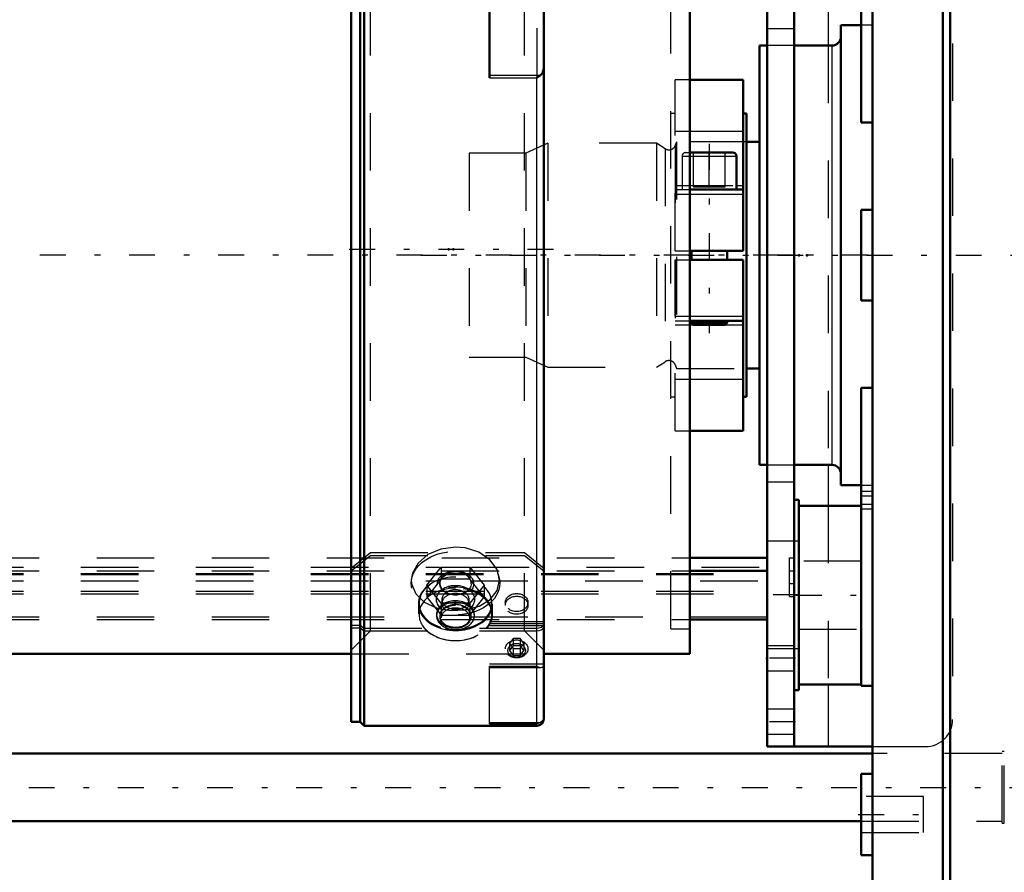
# Model space of a CAD drawing. Units: inches. Extents: x 25 to 270, y 22 to 246.
# Drawn here: x 83 to 100, y 186 to 201 of the extents above; entities that cross this region are included whole.
import ezdxf

# ---------------------------------------------------------------- set-up
doc = ezdxf.new("R2010")
doc.units = ezdxf.units.IN
doc.header["$MEASUREMENT"] = 0
doc.linetypes.add('Center', pattern=[1.5, 0.45, -0.5, 0.05, -0.5])
doc.linetypes.add('Dashed', pattern=[2, 1, -1])
for name, color, linetype, lineweight in [('2d ConnectionPoints', 7, 'Continuous', 50), ('AM_0', 7, 'Continuous', 50), ('AM_4', 3, 'Continuous', 25), ('AM_7', 7, 'Center', 25), ('AM_9', 6, 'Dashed', 25)]:
    doc.layers.add(name, color=color, linetype=linetype, lineweight=lineweight)

# ---------------------------------------------------------------- blocks, each defined once
blk = doc.blocks.new('105_0643003430_SH6_G10_5_0_in_SZ6TH_1_1_GN_Wire_Rope_Hoist_900')
at = {"layer": 'AM_0'}
for p, q in [((89.085, 205.124), (89.017, 205.056)), ((89.844, 205.124), (89.085, 205.124)), ((89.085, 203.48), (89.085, 205.124)), ((89.844, 205.124), (89.844, 203.475)), ((91.185, 203.475), (91.185, 205.124)), ((92.09, 205.124), (91.185, 205.124)), ((89.017, 205.056), (88.859, 205.056)), ((88.859, 188.632), (88.859, 205.056)), ((89.017, 203.426), (89.017, 205.056)), ((90.001, 204.96), (90.001, 203.279)), ((91.027, 204.96), (91.027, 203.279)), ((92.208, 188.682), (92.208, 205.006)), ((88.862, 203.426), (88.862, 203.379)), ((88.862, 203.426), (89.017, 203.426)), ((89.017, 203.379), (88.862, 203.379)), ((89.017, 203.426), (89.085, 203.48)), ((89.085, 203.433), (89.017, 203.379)), ((89.017, 188.632), (89.017, 203.379)), ((89.085, 203.48), (89.844, 203.48)), ((89.844, 203.433), (89.085, 203.433)), ((89.085, 188.564), (89.085, 203.433)), ((89.844, 203.433), (89.844, 203.279)), ((91.163, 203.474), (91.185, 203.475)), ((91.185, 203.48), (92.09, 203.48)), ((92.09, 203.433), (91.185, 203.433)), ((91.185, 203.279), (91.185, 203.433)), ((89.844, 203.279), (91.185, 203.279)), ((91.263, 202.691), (91.263, 199.825)), ((91.673, 202.285), (91.611, 202.199)), ((91.611, 202.199), (91.673, 202.112)), ((91.654, 202.258), (91.673, 202.231)), ((91.673, 202.285), (91.798, 202.285)), ((91.673, 202.231), (91.798, 202.231)), ((91.673, 202.231), (91.673, 202.112)), ((91.861, 202.199), (91.798, 202.285)), ((91.798, 202.231), (91.818, 202.258)), ((91.798, 202.231), (91.798, 202.112)), ((91.798, 202.112), (91.861, 202.199)), ((91.673, 202.112), (91.798, 202.112)), ((88.859, 188.632), (89.017, 188.632)), ((89.017, 188.632), (89.085, 188.564)), ((89.085, 188.564), (92.09, 188.564))]:
    blk.add_line(p, q, dxfattribs=at)
for points in [[(89.844, 203.475), (89.85, 203.475), (89.902, 203.467), (89.947, 203.445), (89.981, 203.412), (89.999, 203.372), (90.001, 203.35)], [(90.001, 203.302), (89.994, 203.34), (89.97, 203.378), (89.931, 203.407), (89.883, 203.424), (89.844, 203.428)], [(91.027, 203.35), (91.034, 203.388), (91.059, 203.425), (91.097, 203.454), (91.145, 203.471), (91.163, 203.474)], [(91.185, 203.428), (91.178, 203.428), (91.126, 203.419), (91.081, 203.397), (91.048, 203.365), (91.03, 203.325), (91.027, 203.302)], [(92.09, 203.48), (92.098, 203.48), (92.137, 203.473), (92.17, 203.455), (92.194, 203.43), (92.207, 203.4), (92.208, 203.386)], [(92.208, 203.339), (92.204, 203.365), (92.186, 203.393), (92.158, 203.416), (92.123, 203.429), (92.09, 203.433)], [(92.208, 202.498), (92.208, 202.505), (92.201, 202.539), (92.182, 202.581), (92.148, 202.632), (92.09, 202.69), (92.09, 202.691)], [(92.152, 199.877), (92.161, 199.883), (92.19, 199.921), (92.208, 199.994)], [(92.09, 199.825), (92.09, 199.825), (92.143, 199.87), (92.152, 199.877)]]:
    blk.add_lwpolyline(points, dxfattribs=at)
for centre, radius, start, end in [((89.844, 204.96), 0.157, 0, 90), ((91.185, 204.96), 0.157, 90, 180), ((92.09, 205.006), 0.118, 0, 90), ((92.09, 188.682), 0.118, 270, 0)]:
    blk.add_arc(centre, radius, start, end, dxfattribs=at)
for centre, major_axis in [((91.736, 202.225), (0.196, 0)), ((91.736, 202.199), (0.152, 0))]:
    blk.add_ellipse(centre, major_axis=major_axis, ratio=0.798636, dxfattribs=at)
at = {"layer": 'AM_4'}
for p, q in [((92.09, 203.48), (92.09, 205.124)), ((92.09, 202.691), (92.09, 203.433)), ((91.263, 202.691), (92.09, 202.691)), ((91.263, 202.485), (92.208, 202.485)), ((91.263, 201.816), (92.208, 201.816)), ((91.263, 201.596), (92.208, 201.596)), ((91.263, 199.877), (92.152, 199.877)), ((91.263, 199.825), (92.09, 199.825)), ((92.09, 188.564), (92.09, 199.825))]:
    blk.add_line(p, q, dxfattribs=at)
at = {"layer": 'AM_7'}
blk.add_line((92.376, 196.844), (88.692, 196.844), dxfattribs=at)
at = {"layer": 'AM_9'}
for p, q in [((89.193, 203.474), (88.859, 203.808)), ((92.208, 203.808), (91.874, 203.474)), ((88.862, 202.38), (88.862, 203.379)), ((89.017, 203.426), (89.017, 203.379)), ((89.085, 203.48), (89.085, 203.433)), ((90.001, 203.474), (89.193, 203.474)), ((89.193, 190.214), (89.193, 203.474)), ((89.844, 203.433), (89.844, 203.48)), ((91.874, 203.474), (91.027, 203.474)), ((91.185, 203.433), (91.185, 203.48)), ((91.874, 190.214), (91.874, 203.474)), ((92.09, 203.48), (92.09, 203.433)), ((89.844, 203.088), (89.844, 203.279)), ((90.001, 203.279), (90.001, 201.848)), ((91.027, 203.279), (91.027, 201.848)), ((91.185, 203.088), (91.185, 203.279)), ((89.844, 203.093), (91.185, 203.093)), ((91.539, 203.03), (91.539, 202.983)), ((91.933, 202.983), (91.933, 203.03)), ((92.09, 202.691), (92.09, 199.825)), ((89.193, 202.162), (88.862, 202.427)), ((88.862, 202.38), (89.193, 202.115)), ((91.673, 202.404), (91.611, 202.317)), ((91.798, 202.404), (91.673, 202.404)), ((91.673, 202.404), (91.673, 202.285)), ((91.861, 202.317), (91.798, 202.404)), ((91.798, 202.404), (91.798, 202.285)), ((92.208, 202.429), (91.874, 202.162)), ((91.874, 202.115), (92.208, 202.382)), ((91.611, 202.317), (91.611, 202.199)), ((91.611, 202.317), (91.654, 202.258)), ((91.818, 202.258), (91.861, 202.317)), ((91.861, 202.317), (91.861, 202.199)), ((90.001, 202.162), (89.193, 202.162)), ((89.193, 202.115), (90.001, 202.115)), ((91.874, 202.162), (91.027, 202.162)), ((91.027, 202.115), (91.874, 202.115)), ((91.027, 201.996), (90.001, 201.996)), ((91.027, 201.848), (90.001, 201.848)), ((88.862, 191.308), (89.193, 191.573)), ((89.193, 191.573), (91.874, 191.573)), ((91.874, 191.573), (92.208, 191.306)), ((88.862, 191.261), (89.193, 191.526)), ((89.193, 191.526), (91.874, 191.526)), ((91.874, 191.526), (92.208, 191.259)), ((88.862, 191.308), (88.862, 190.262)), ((90.173, 191.008), (90.423, 191.32)), ((90.423, 191.32), (90.423, 191.111)), ((90.423, 191.32), (90.923, 191.32)), ((90.923, 191.32), (90.923, 191.111)), ((90.923, 191.32), (91.173, 191.008)), ((89.905, 191.093), (89.905, 191.042)), ((90.423, 191.111), (90.173, 190.799)), ((90.923, 191.111), (90.423, 191.111)), ((91.173, 190.799), (90.923, 191.111)), ((91.44, 191.042), (91.44, 191.092)), ((90.173, 191.008), (90.173, 190.799)), ((90.423, 190.697), (90.173, 191.008)), ((90.4, 191.042), (90.4, 191.031)), ((91.173, 191.008), (90.923, 190.697)), ((90.945, 191.031), (90.945, 191.042)), ((91.173, 191.008), (91.173, 190.799)), ((90.173, 190.799), (90.423, 190.488)), ((90.436, 190.758), (90.436, 190.692)), ((90.909, 190.692), (90.909, 190.758)), ((90.923, 190.488), (91.173, 190.799)), ((90.027, 190.684), (90.027, 190.509)), ((90.423, 190.697), (90.423, 190.488)), ((90.923, 190.697), (90.423, 190.697)), ((90.923, 190.697), (90.923, 190.488)), ((91.318, 190.509), (91.318, 190.684)), ((91.539, 190.705), (91.539, 190.658)), ((91.933, 190.658), (91.933, 190.705)), ((90.344, 190.5), (90.344, 190.473)), ((90.4, 190.473), (90.4, 190.46)), ((90.423, 190.488), (90.923, 190.488)), ((90.945, 190.46), (90.945, 190.473)), ((91.001, 190.473), (91.001, 190.5)), ((91.263, 188.597), (91.263, 190.371)), ((92.208, 190.371), (91.263, 190.371)), ((88.859, 189.88), (89.193, 190.214)), ((89.017, 190.309), (88.862, 190.309)), ((89.017, 190.262), (88.862, 190.262)), ((89.085, 190.255), (89.017, 190.309)), ((89.085, 190.208), (89.017, 190.262)), ((92.09, 190.255), (89.085, 190.255)), ((92.09, 190.208), (89.085, 190.208)), ((89.193, 190.214), (91.874, 190.214)), ((91.263, 190.339), (92.208, 190.339)), ((91.263, 190.308), (92.208, 190.308)), ((91.874, 190.214), (92.208, 189.88)), ((91.673, 190.078), (91.611, 189.992)), ((91.798, 190.078), (91.673, 190.078)), ((91.673, 190.078), (91.673, 189.96)), ((91.861, 189.992), (91.798, 190.078)), ((91.798, 190.078), (91.798, 189.96)), ((91.611, 189.992), (91.611, 189.873)), ((91.611, 189.992), (91.673, 189.905)), ((91.673, 189.96), (91.611, 189.873)), ((91.611, 189.873), (91.673, 189.787)), ((91.673, 189.96), (91.798, 189.96)), ((91.673, 189.905), (91.798, 189.905)), ((91.673, 189.905), (91.673, 189.787)), ((91.798, 189.905), (91.861, 189.992)), ((91.861, 189.873), (91.798, 189.96)), ((91.798, 189.905), (91.798, 189.787)), ((91.798, 189.787), (91.861, 189.873)), ((91.861, 189.992), (91.861, 189.873)), ((91.673, 189.787), (91.798, 189.787)), ((91.263, 189.64), (92.208, 189.64)), ((91.263, 189.597), (92.09, 189.597)), ((91.263, 189.577), (92.154, 189.577)), ((91.263, 188.62), (92.152, 188.62)), ((91.263, 188.597), (92.09, 188.597))]:
    blk.add_line(p, q, dxfattribs=at)
for points in [[(90.673, 191.669), (90.419, 191.636), (90.194, 191.539), (90.023, 191.393), (89.924, 191.216), (89.905, 191.092)], [(91.44, 191.092), (91.44, 191.095), (91.396, 191.279), (91.272, 191.448), (91.079, 191.579), (90.84, 191.655), (90.673, 191.669)], [(89.905, 191.092), (89.91, 191.03), (89.981, 190.857), (90.13, 190.714), (90.341, 190.615), (90.589, 190.568), (90.846, 190.578), (91.082, 190.643), (91.274, 190.758), (91.398, 190.914), (91.44, 191.092)], [(92.208, 190.349), (92.208, 190.344), (92.199, 190.313), (92.178, 190.287), (92.16, 190.273), (92.124, 190.259), (92.09, 190.255)], [(92.208, 190.302), (92.208, 190.297), (92.199, 190.266), (92.178, 190.239), (92.16, 190.226), (92.124, 190.212), (92.09, 190.208)], [(92.09, 189.597), (92.09, 189.596), (92.148, 189.577), (92.154, 189.577)], [(92.154, 189.577), (92.182, 189.583), (92.201, 189.599), (92.208, 189.621), (92.208, 189.627)], [(92.208, 188.738), (92.195, 188.674), (92.177, 188.644), (92.152, 188.62)], [(92.152, 188.62), (92.111, 188.601), (92.09, 188.597), (92.09, 188.597)]]:
    blk.add_lwpolyline(points, dxfattribs=at)
for centre, major_axis, ratio, start_param, end_param in [((89.844, 203.152), (-0.157, 0), 0.777146, 3.141593, 4.712389), ((91.185, 203.152), (-0.157, 0), 0.777146, 4.712389, 6.283185), ((89.844, 202.969), (0.157, 0), 0.75471, 6.283185, 7.853982), ((91.185, 202.969), (0.157, 0), 0.75471, 1.570796, 3.141593), ((90.673, 191.042), (0.273, 0), 0.71934, 1.570796, 6.283185), ((90.673, 191.042), (0.273, 0), 0.71934, 0, 1.570796), ((90.673, 190.692), (0.634, 0), 0.71934, 5.003528, 10.704435), ((90.673, 190.684), (0.646, 0), 0.71934, 4.316696, 9.424778), ((90.673, 190.509), (0.646, 0), 0.71934, 0, 5.705752), ((90.673, 190.5), (0.634, 0), 0.71934, 1.570796, 2.930087), ((90.673, 190.758), (0.335, 0), 0.71934, 1.570796, 3.878567), ((90.673, 190.758), (0.236, 0), 0.71934, 1.570796, 3.141593), ((90.673, 190.758), (0.236, 0), 0.71934, 3.141593, 7.853982), ((90.673, 190.758), (0.335, 0), 0.71934, 5.562528, 7.853982), ((90.673, 190.5), (0.634, 0), 0.71934, 5.71506, 7.853982), ((90.673, 190.5), (0.329, 0), 0.71934, 1.570796, 6.283185), ((90.673, 190.473), (0.329, 0), 0.71934, 1.570796, 3.141593), ((90.673, 190.692), (0.236, 0), 0.71934, 1.570796, 3.141593), ((90.673, 190.692), (0.236, 0), 0.71934, 6.283185, 7.853982), ((90.673, 190.5), (0.329, 0), 0.71934, 0, 1.570796), ((90.673, 190.473), (0.329, 0), 0.71934, 0, 1.570796), ((90.673, 190.5), (0.634, 0), 0.71934, 2.930087, 3.709718), ((90.673, 190.684), (0.646, 0), 0.71934, 3.141593, 4.316696), ((90.673, 190.473), (0.273, 0), 0.71934, 1.570796, 6.283185), ((90.673, 190.46), (0.273, 0), 0.71934, 1.570796, 3.141593), ((90.673, 190.46), (0.273, 0), 0.71934, 3.141593, 7.853982), ((90.673, 190.692), (0.236, 0), 0.71934, 3.141593, 3.831277), ((90.673, 190.473), (0.273, 0), 0.71934, 6.283185, 7.853982), ((90.673, 190.692), (0.236, 0), 0.71934, 5.539508, 6.283185), ((90.673, 190.473), (0.329, 0), 0.71934, 3.141593, 5.110508), ((90.673, 190.473), (0.329, 0), 0.71934, 5.110508, 6.283185), ((90.673, 190.509), (0.646, 0), 0.71934, 5.705752, 6.283185), ((90.673, 190.5), (0.634, 0), 0.71934, 3.709718, 5.71506), ((90.673, 190.692), (0.634, 0), 0.71934, 4.42125, 5.003528)]:
    blk.add_ellipse(centre, major_axis=major_axis, ratio=ratio, start_param=start_param, end_param=end_param, dxfattribs=at)
for centre, major_axis, ratio in [((91.736, 203.03), (0.197, 0), 0.798636), ((91.736, 202.983), (-0.197, 0), 0.798636), ((90.673, 191.042), (0.768, 0), 0.71934), ((90.673, 191.031), (-0.315, 0), 0.71934), ((90.673, 191.031), (0.273, 0), 0.71934), ((91.736, 190.705), (-0.197, 0), 0.798636), ((91.736, 190.658), (-0.197, 0), 0.798636), ((90.673, 190.44), (-0.245, 0), 0.71934), ((91.736, 189.899), (-0.196, 0), 0.798636), ((91.736, 189.873), (-0.152, 0), 0.798636)]:
    blk.add_ellipse(centre, major_axis=major_axis, ratio=ratio, dxfattribs=at)
blk = doc.blocks.new('110_2627004300_GEAR_SH6_SHR6_0_in_SZ6TH_1_1_GN_Wire_Rope_Hoist_900')
at = {"layer": 'AM_0'}
for p, q in [((99.147, 204.227), (99.147, 172.516)), ((99.271, 204.227), (99.271, 172.516)), ((97.729, 199.049), (97.729, 202.314)), ((97.926, 172.516), (97.926, 202.314)), ((97.729, 200.745), (97.374, 200.745)), ((97.374, 200.745), (97.374, 192.744)), ((96.089, 200.389), (95.956, 200.389)), ((95.956, 200.389), (95.956, 193.1)), ((97.217, 200.389), (96.561, 200.389)), ((97.729, 199.049), (97.926, 199.049)), ((95.956, 198.714), (95.735, 198.714)), ((97.729, 195.956), (97.729, 197.532)), ((97.926, 197.532), (97.729, 197.532)), ((97.729, 195.956), (97.926, 195.956)), ((95.735, 194.774), (95.956, 194.774)), ((97.926, 194.439), (97.729, 194.439)), ((97.729, 189.258), (97.729, 194.439)), ((95.956, 193.1), (96.089, 193.1)), ((96.561, 193.1), (97.217, 193.1)), ((97.374, 192.744), (97.729, 192.744)), ((96.645, 189.28), (96.645, 192.388)), ((97.729, 192.388), (96.645, 192.388)), ((96.645, 189.28), (97.729, 189.28)), ((97.729, 189.258), (97.926, 189.258)), ((97.729, 186.311), (97.729, 187.73)), ((97.926, 187.73), (97.729, 187.73)), ((97.729, 186.311), (97.926, 186.311))]:
    blk.add_line(p, q, dxfattribs=at)
for centre, start, end in [((97.217, 200.546), 270, 0), ((97.217, 192.942), 0, 90)]:
    blk.add_arc(centre, 0.158, start, end, dxfattribs=at)
at = {"layer": 'AM_4'}
for p, q in [((97.217, 200.389), (97.217, 193.1)), ((97.926, 192.557), (97.729, 192.557)), ((97.926, 192.328), (97.729, 192.328))]:
    blk.add_line(p, q, dxfattribs=at)
at = {"layer": 'AM_7'}
for p, q in [((90.07, 196.744), (108.598, 196.744)), ((96.591, 190.834), (97.783, 190.834)), ((97.674, 187.02), (98.866, 187.02))]:
    blk.add_line(p, q, dxfattribs=at)
at = {"layer": 'AM_9'}
for p, q in [((97.926, 200.745), (97.729, 200.745)), ((96.561, 200.389), (96.089, 200.389)), ((92.277, 198.69), (91.894, 198.517)), ((94.17, 198.69), (92.277, 198.69)), ((92.277, 198.69), (92.277, 194.798)), ((94.32, 198.595), (94.17, 198.69)), ((94.17, 198.69), (94.17, 194.798)), ((94.32, 198.595), (94.32, 194.893)), ((94.518, 198.714), (94.494, 198.652)), ((94.494, 198.652), (94.494, 194.836)), ((95.735, 198.714), (94.518, 198.714)), ((94.518, 198.714), (94.518, 194.774)), ((91.894, 198.517), (90.912, 198.517)), ((90.912, 198.517), (90.912, 194.971)), ((91.894, 198.517), (91.894, 194.971)), ((90.912, 194.971), (91.894, 194.971)), ((91.894, 194.971), (92.277, 194.798)), ((94.17, 194.798), (94.32, 194.893)), ((94.494, 194.836), (94.518, 194.774)), ((92.277, 194.798), (94.17, 194.798)), ((94.518, 194.774), (95.735, 194.774)), ((96.089, 193.1), (96.561, 193.1)), ((97.729, 192.744), (97.926, 192.744)), ((97.926, 192.635), (97.729, 192.635)), ((97.926, 192.409), (97.729, 192.409)), ((97.729, 191.425), (96.645, 191.425)), ((96.645, 190.243), (97.729, 190.243)), ((98.812, 187.336), (97.729, 187.336)), ((98.812, 186.705), (98.812, 187.336)), ((97.729, 186.705), (98.812, 186.705))]:
    blk.add_line(p, q, dxfattribs=at)
for centre, start, end in [((94.384, 198.694), 237.4884, 339.1384), ((94.384, 194.794), 20.8616, 122.5116)]:
    blk.add_arc(centre, 0.118, start, end, dxfattribs=at)
blk = doc.blocks.new('111_0643001400ROPEDRUMSH6L3G105F_0_in_SZ6TH_1_1_GN_Wire_Rope_Hoist_900')
at = {"layer": 'AM_0'}
for p, q in [((94.75, 189.815), (94.75, 203.674)), ((95.676, 199.796), (94.75, 199.796)), ((95.676, 196.823), (95.676, 199.796)), ((95.735, 199.205), (95.676, 199.205)), ((95.735, 194.284), (95.735, 199.205)), ((94.75, 198.528), (95.495, 198.528)), ((95.558, 197.886), (95.558, 198.465)), ((94.75, 197.886), (95.676, 197.886)), ((94.75, 196.823), (95.676, 196.823)), ((94.776, 196.823), (94.776, 196.666)), ((95.394, 196.666), (95.394, 196.823)), ((94.75, 196.666), (95.676, 196.666)), ((95.676, 193.693), (95.676, 196.666)), ((94.75, 195.603), (95.676, 195.603)), ((94.776, 195.603), (94.776, 195.567)), ((94.776, 195.567), (95.394, 195.567)), ((94.776, 195.567), (94.807, 195.536)), ((94.807, 195.536), (95.363, 195.536)), ((95.363, 195.536), (95.394, 195.567)), ((95.394, 195.567), (95.394, 195.603)), ((95.676, 194.284), (95.735, 194.284)), ((94.75, 193.693), (95.676, 193.693)), ((54.435, 189.815), (88.859, 189.815)), ((92.208, 189.815), (94.75, 189.815))]:
    blk.add_line(p, q, dxfattribs=at)
blk.add_arc((95.495, 198.465), 0.063, 0, 90, dxfattribs=at)
at = {"layer": 'AM_4'}
for p, q in [((94.75, 198.902), (95.676, 198.902)), ((94.75, 198.465), (95.558, 198.465)), ((95.558, 197.955), (95.676, 197.955)), ((94.75, 197.808), (95.676, 197.808)), ((94.75, 195.682), (95.676, 195.682)), ((94.75, 195.534), (95.676, 195.534)), ((94.75, 194.587), (95.676, 194.587))]:
    blk.add_line(p, q, dxfattribs=at)
at = {"layer": 'AM_7'}
for p, q in [((95.085, 198.678), (95.085, 195.386)), ((97.848, 196.745), (51.358, 196.745))]:
    blk.add_line(p, q, dxfattribs=at)
at = {"layer": 'AM_9'}
for p, q in [((94.416, 190.25), (94.416, 203.239)), ((94.75, 199.796), (94.495, 199.796)), ((94.495, 196.823), (94.495, 199.796)), ((94.495, 199.205), (94.416, 199.205)), ((94.495, 198.902), (94.75, 198.902)), ((94.613, 198.465), (94.75, 198.465)), ((94.613, 198.465), (94.613, 197.886)), ((94.676, 198.528), (94.75, 198.528)), ((94.81, 197.934), (94.81, 198.528)), ((95.085, 197.934), (95.085, 198.528)), ((95.361, 197.934), (95.361, 198.528)), ((94.495, 197.955), (95.558, 197.955)), ((94.81, 197.934), (95.361, 197.934)), ((94.495, 197.886), (94.75, 197.886)), ((94.495, 197.808), (94.75, 197.808)), ((94.495, 196.823), (94.75, 196.823)), ((94.495, 196.666), (94.75, 196.666)), ((94.495, 193.693), (94.495, 196.666)), ((94.495, 195.682), (94.75, 195.682)), ((94.495, 195.603), (94.75, 195.603)), ((94.495, 195.534), (94.75, 195.534)), ((94.495, 194.587), (94.75, 194.587)), ((94.416, 194.284), (94.495, 194.284)), ((94.495, 193.693), (94.75, 193.693)), ((94.416, 190.25), (94.75, 190.25)), ((88.859, 189.815), (92.208, 189.815))]:
    blk.add_line(p, q, dxfattribs=at)
blk.add_arc((94.676, 198.465), 0.063, 90, 180, dxfattribs=at)
blk = doc.blocks.new('117_D_2227589149_E31981_2_0_in_SZ6TH_1_1_GN_Wire_Rope_Hoist_900')
at = {"layer": 'AM_0'}
for p, q in [((97.926, 188.083), (46.026, 188.083)), ((46.026, 186.902), (97.729, 186.902))]:
    blk.add_line(p, q, dxfattribs=at)
at = {"layer": 'AM_9'}
for p, q in [((100.176, 188.083), (97.926, 188.083)), ((100.176, 186.87), (100.176, 188.114)), ((100.215, 188.114), (100.176, 188.114)), ((100.215, 186.87), (100.215, 188.114)), ((97.729, 186.902), (100.176, 186.902)), ((100.176, 186.87), (100.215, 186.87))]:
    blk.add_line(p, q, dxfattribs=at)
blk = doc.blocks.new('118_2227099300_SF25_0_in_SZ6TH_1_1_GN_Wire_Rope_Hoist_900')
at = {"layer": 'AM_7'}
blk.add_line((39.853, 187.492), (109.471, 187.492), dxfattribs=at)
blk = doc.blocks.new('121_3737017240XE31981_2_0_in_SZ6TH_1_1_GN_Wire_Rope_Hoist_900')
at = {"layer": 'AM_0'}
for p, q in [((96.089, 188.201), (96.089, 206.626)), ((96.561, 188.201), (96.561, 206.626)), ((96.64, 192.492), (96.561, 192.492)), ((96.64, 189.185), (96.64, 192.492)), ((94.75, 191.481), (96.089, 191.481)), ((94.75, 191.258), (96.089, 191.258)), ((94.75, 190.412), (96.089, 190.412)), ((96.561, 189.185), (96.64, 189.185)), ((96.089, 188.201), (97.926, 188.201))]:
    blk.add_line(p, q, dxfattribs=at)
at = {"layer": 'AM_4'}
for p, q in [((97.152, 201.1), (97.152, 200.389)), ((97.152, 193.1), (97.152, 192.388)), ((94.75, 190.458), (96.089, 190.458)), ((97.152, 189.28), (97.152, 188.201))]:
    blk.add_line(p, q, dxfattribs=at)
at = {"layer": 'AM_7'}
for p, q in [((96.585, 196.744), (96.065, 196.744)), ((96.644, 190.839), (96.065, 190.839)), ((96.585, 189.736), (96.065, 189.736)), ((96.585, 188.634), (96.065, 188.634))]:
    blk.add_line(p, q, dxfattribs=at)
at = {"layer": 'AM_9'}
for p, q in [((99.317, 204.427), (99.317, 188.673)), ((96.561, 200.681), (96.089, 200.681)), ((97.152, 200.389), (97.152, 193.1)), ((96.089, 192.807), (96.561, 192.807)), ((97.152, 192.388), (97.152, 189.28)), ((96.64, 191.774), (96.089, 191.774)), ((54.435, 191.481), (94.75, 191.481)), ((96.483, 191.481), (96.561, 191.481)), ((96.483, 190.813), (96.483, 191.481)), ((54.16, 191.323), (90.393, 191.323)), ((54.435, 191.258), (94.75, 191.258)), ((90.952, 191.323), (96.089, 191.323)), ((96.483, 191.258), (96.561, 191.258)), ((54.16, 191.212), (96.089, 191.212)), ((54.16, 191.193), (96.089, 191.193)), ((54.16, 191.082), (90.416, 191.082)), ((90.929, 191.082), (96.089, 191.082)), ((54.16, 190.904), (96.089, 190.904)), ((96.483, 191.036), (96.561, 191.036)), ((54.16, 190.858), (96.089, 190.858)), ((96.483, 190.813), (96.561, 190.813)), ((54.435, 190.458), (90.417, 190.458)), ((54.435, 190.412), (94.75, 190.412)), ((90.928, 190.458), (94.75, 190.458)), ((96.561, 189.953), (96.089, 189.953)), ((96.089, 189.904), (96.64, 189.904)), ((96.089, 189.52), (96.561, 189.52)), ((96.561, 188.85), (96.089, 188.85)), ((96.089, 188.417), (96.561, 188.417)), ((97.926, 188.201), (98.845, 188.201))]:
    blk.add_line(p, q, dxfattribs=at)
blk.add_arc((98.845, 188.673), 0.472, 270, 360, dxfattribs=at)

msp = doc.modelspace()

# ---------------------------------------------------------------- linework, layer by layer
at = {"layer": '2d ConnectionPoints'}
for p in [(90.55465, 196.84408), (90.63315, 196.84408), (96.64465, 196.74458), (96.78565, 196.74458), (96.08882, 189.73632)]:
    msp.add_point(p, dxfattribs=at)

# ---------------------------------------------------------------- block references
for name in ['121_3737017240XE31981_2_0_in_SZ6TH_1_1_GN_Wire_Rope_Hoist_900', '105_0643003430_SH6_G10_5_0_in_SZ6TH_1_1_GN_Wire_Rope_Hoist_900', '110_2627004300_GEAR_SH6_SHR6_0_in_SZ6TH_1_1_GN_Wire_Rope_Hoist_900', '111_0643001400ROPEDRUMSH6L3G105F_0_in_SZ6TH_1_1_GN_Wire_Rope_Hoist_900', '118_2227099300_SF25_0_in_SZ6TH_1_1_GN_Wire_Rope_Hoist_900', '117_D_2227589149_E31981_2_0_in_SZ6TH_1_1_GN_Wire_Rope_Hoist_900']:
    msp.add_blockref(name, (0, 0))

doc.saveas('drawing.dxf')
